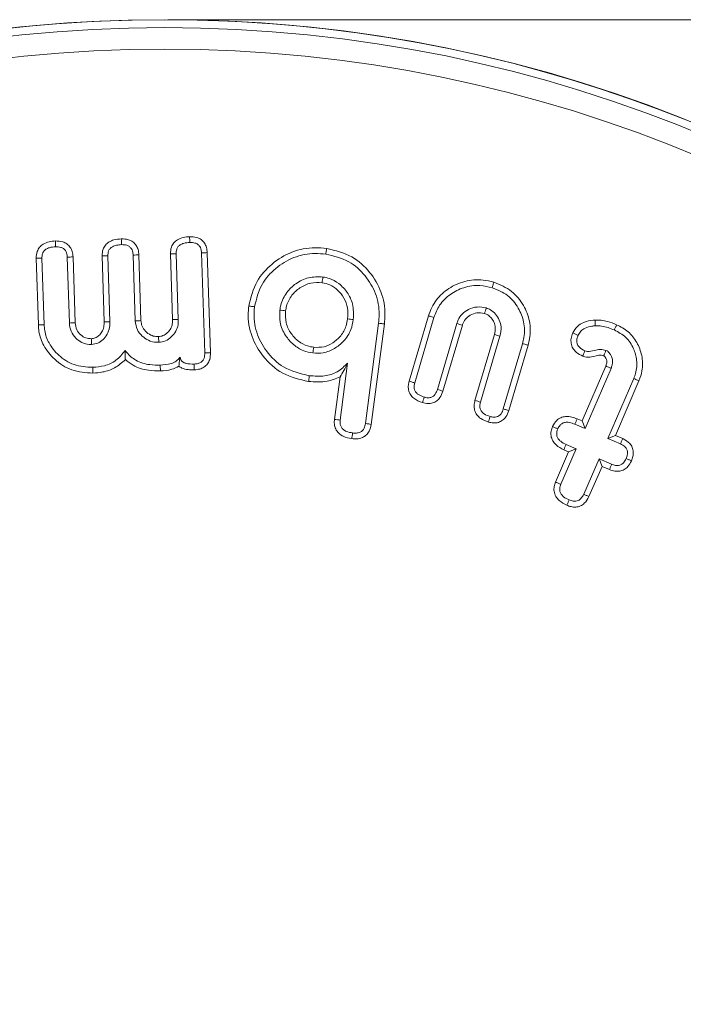
# Model space of a CAD drawing. Units: millimetres. Extents: x 9187 to 16612, y -7 to 5243.
# Drawn here: x 15516 to 15528, y 4607 to 4625 of the extents above; entities that cross this region are included whole.
import ezdxf

# ---------------------------------------------------------------- set-up
doc = ezdxf.new("R2010")
doc.units = ezdxf.units.MM
doc.header["$PDSIZE"] = -1
doc.layers.get('0').update_dxf_attribs({"lineweight": 15})
doc.dimstyles.new('SLDDIMSTYLE0', dxfattribs={"dimtxt": 65, "dimasz": 65, "dimexe": 0, "dimexo": 0.0625, "dimgap": 18.75, "dimtad": 1, "dimtoh": 1, "dimzin": 12, "dimdsep": 46, "dimtxsty": 'Standard', "dimcen": 0.09, "dimadec": 0, "dimazin": 0, "dimtfac": 1, "dimtofl": 0, "dimtmove": 0, "dimatfit": 3, "dimfxl": 0, "dimtolj": 1, "dimtzin": 12, "dimlwd": 15, "dimlwe": 0, "dimarcsym": 0})

# ---------------------------------------------------------------- blocks, each defined once
blk = doc.blocks.new('*D40')
at = {"color": 0, "lineweight": 0}
for p, q in [((15518.409, 4625.342), (16146.136, 4625.342)), ((15606.795, 3525.342), (16146.136, 3525.342))]:
    blk.add_line(p, q, dxfattribs=at)
at = {"color": 0, "lineweight": 15}
blk.add_line((16146.136, 3590.342), (16146.136, 4560.342), dxfattribs=at)
at = {"color": 0}
for points in [[(16135.302, 4560.342), (16156.969, 4560.342), (16146.136, 4625.342)], [(16135.302, 3590.342), (16156.969, 3590.342), (16146.136, 3525.342)]]:
    blk.add_solid(points, dxfattribs=at)
at = {"layer": 'Defpoints', "color": 0}
for p in [(15518.346, 4625.342), (16146.136, 4625.342), (15606.733, 3525.342)]:
    blk.add_point(p, dxfattribs=at)
at = {"color": 0, "insert": (16094.886, 4074.117), "char_height": 65, "attachment_point": 5, "rotation": 90}
blk.add_mtext('\\A1;1100', dxfattribs=at)

msp = doc.modelspace()

# ---------------------------------------------------------------- linework, layer by layer
at = {"color": 7, "linetype": 'Continuous', "lineweight": 15}
for p, q in [((15516.001, 4619.672), (15515.961, 4620.912)), ((15516.108, 4619.677), (15516.068, 4620.914)), ((15516.539, 4620.931), (15516.578, 4619.708)), ((15516.646, 4620.937), (15516.685, 4619.715)), ((15517.224, 4619.732), (15517.185, 4620.954)), ((15517.331, 4619.733), (15517.292, 4620.955)), ((15517.762, 4620.97), (15517.801, 4619.747)), ((15517.869, 4620.976), (15517.908, 4619.753)), ((15518.494, 4619.772), (15518.455, 4620.994)), ((15518.601, 4619.773), (15518.562, 4620.996)), ((15519.033, 4621.01), (15519.092, 4619.153)), ((15519.14, 4621.016), (15519.2, 4619.155)), ((15522.89, 4618.628), (15523.248, 4619.842)), ((15522.994, 4618.599), (15523.35, 4619.811)), ((15522.323, 4619.704), (15522.081, 4617.842)), ((15522.43, 4619.691), (15522.187, 4617.826)), ((15523.778, 4619.7), (15523.417, 4618.475)), ((15523.88, 4619.667), (15523.519, 4618.443)), ((15524.114, 4618.269), (15524.474, 4619.493)), ((15524.217, 4618.24), (15524.578, 4619.465)), ((15524.997, 4619.325), (15524.641, 4618.114)), ((15525.101, 4619.296), (15524.743, 4618.081)), ((15521.61, 4617.905), (15521.748, 4618.966)), ((15526.103, 4617.889), (15526.544, 4618.908)), ((15526.159, 4617.748), (15526.643, 4618.867)), ((15521.503, 4617.917), (15521.607, 4618.711)), ((15527.064, 4618.678), (15526.582, 4617.565)), ((15527.162, 4618.637), (15526.723, 4617.621)), ((15526.013, 4617.928), (15526.103, 4617.889)), ((15525.971, 4617.829), (15526.159, 4617.748)), ((15526.103, 4617.889), (15526.159, 4617.748)), ((15526.723, 4617.621), (15526.582, 4617.565)), ((15526.582, 4617.565), (15526.817, 4617.463)), ((15526.723, 4617.621), (15526.861, 4617.561)), ((15525.71, 4616.713), (15525.995, 4617.371)), ((15525.995, 4617.371), (15525.808, 4617.453)), ((15525.854, 4617.316), (15525.995, 4617.371)), ((15525.611, 4616.754), (15525.854, 4617.316)), ((15525.854, 4617.316), (15525.764, 4617.355)), ((15526.419, 4617.188), (15526.134, 4616.53)), ((15526.475, 4617.047), (15526.419, 4617.188)), ((15526.653, 4617.087), (15526.419, 4617.188)), ((15526.475, 4617.047), (15526.231, 4616.486)), ((15526.613, 4616.988), (15526.475, 4617.047))]:
    msp.add_line(p, q, dxfattribs=at)
for radius in [26.1, 25.953, 25.553]:
    msp.add_circle((15518.346, 4599.242), radius, dxfattribs=at)
msp.add_arc((15518.346, 4599.242), 26.1, 287.2736, 252.7264, dxfattribs=at)
for points, knots in [([(15515.961, 4620.912), (15515.964, 4620.955), (15515.968, 4621.028), (15516.021, 4621.119), (15516.097, 4621.183), (15516.201, 4621.223), (15516.279, 4621.229), (15516.319, 4621.232)], [0, 0, 0, 0, 0.233344, 0.399536, 0.565751, 0.779766, 1, 1, 1, 1]), ([(15516.319, 4621.232), (15516.365, 4621.23), (15516.44, 4621.227), (15516.535, 4621.181), (15516.596, 4621.117), (15516.637, 4621.033), (15516.643, 4620.971), (15516.646, 4620.937)], [0, 0, 0, 0, 0.274356, 0.449324, 0.624752, 0.797975, 1, 1, 1, 1]), ([(15516.319, 4621.232), (15516.319, 4621.214), (15516.32, 4621.178), (15516.321, 4621.142), (15516.322, 4621.124)], [0, 0, 0, 0, 0.499991, 1, 1, 1, 1]), ([(15517.185, 4620.954), (15517.187, 4620.997), (15517.192, 4621.07), (15517.245, 4621.16), (15517.316, 4621.219), (15517.417, 4621.261), (15517.496, 4621.268), (15517.542, 4621.271)], [0, 0, 0, 0, 0.237566, 0.400779, 0.563953, 0.742653, 1, 1, 1, 1]), ([(15517.542, 4621.271), (15517.587, 4621.27), (15517.662, 4621.267), (15517.758, 4621.22), (15517.821, 4621.155), (15517.86, 4621.07), (15517.866, 4621.009), (15517.869, 4620.976)], [0, 0, 0, 0, 0.267649, 0.448085, 0.62919, 0.802818, 1, 1, 1, 1]), ([(15517.542, 4621.271), (15517.543, 4621.255), (15517.544, 4621.22), (15517.545, 4621.184), (15517.546, 4621.164)], [0, 0, 0, 0, 0.44446, 1, 1, 1, 1]), ([(15518.455, 4620.994), (15518.458, 4621.037), (15518.462, 4621.109), (15518.515, 4621.2), (15518.591, 4621.264), (15518.694, 4621.303), (15518.772, 4621.309), (15518.811, 4621.312)], [0, 0, 0, 0, 0.233557, 0.399854, 0.566259, 0.781396, 1, 1, 1, 1]), ([(15518.562, 4620.996), (15518.563, 4621.022), (15518.565, 4621.066), (15518.593, 4621.123), (15518.638, 4621.164), (15518.714, 4621.197), (15518.776, 4621.202), (15518.815, 4621.205)], [0, 0, 0, 0, 0.207248, 0.352646, 0.498584, 0.690361, 1, 1, 1, 1]), ([(15518.811, 4621.312), (15518.856, 4621.31), (15518.932, 4621.308), (15519.029, 4621.261), (15519.092, 4621.195), (15519.131, 4621.11), (15519.137, 4621.048), (15519.14, 4621.016)], [0, 0, 0, 0, 0.267371, 0.449063, 0.63138, 0.803577, 1, 1, 1, 1]), ([(15518.811, 4621.312), (15518.812, 4621.294), (15518.813, 4621.258), (15518.814, 4621.222), (15518.815, 4621.205)], [0, 0, 0, 0, 0.499991, 1, 1, 1, 1]), ([(15518.815, 4621.205), (15518.847, 4621.204), (15518.899, 4621.203), (15518.963, 4621.173), (15519.001, 4621.135), (15519.027, 4621.079), (15519.031, 4621.036), (15519.033, 4621.01)], [0, 0, 0, 0, 0.291468, 0.45383, 0.6175, 0.763982, 1, 1, 1, 1]), ([(15516.068, 4620.914), (15516.069, 4620.94), (15516.07, 4620.985), (15516.099, 4621.042), (15516.144, 4621.084), (15516.22, 4621.117), (15516.283, 4621.122), (15516.322, 4621.124)], [0, 0, 0, 0, 0.206701, 0.351984, 0.497783, 0.688229, 1, 1, 1, 1]), ([(15516.322, 4621.124), (15516.354, 4621.124), (15516.404, 4621.122), (15516.468, 4621.095), (15516.505, 4621.057), (15516.533, 4621.001), (15516.536, 4620.958), (15516.539, 4620.931)], [0, 0, 0, 0, 0.288401, 0.448329, 0.609022, 0.761649, 1, 1, 1, 1]), ([(15517.292, 4620.955), (15517.293, 4620.987), (15517.296, 4621.037), (15517.333, 4621.094), (15517.383, 4621.132), (15517.456, 4621.158), (15517.514, 4621.162), (15517.546, 4621.164)], [0, 0, 0, 0, 0.249411, 0.39099, 0.532073, 0.748499, 1, 1, 1, 1]), ([(15517.546, 4621.164), (15517.58, 4621.163), (15517.632, 4621.162), (15517.695, 4621.131), (15517.732, 4621.091), (15517.757, 4621.036), (15517.76, 4620.995), (15517.762, 4620.97)], [0, 0, 0, 0, 0.302673, 0.463807, 0.6259, 0.778937, 1, 1, 1, 1]), ([(15519.912, 4620.024), (15519.951, 4620.183), (15520.024, 4620.481), (15520.332, 4620.82), (15520.704, 4621.049), (15521.069, 4621.12), (15521.286, 4621.1), (15521.357, 4621.093)], [0, 0, 0, 0, 0.242166, 0.455339, 0.671304, 0.89271, 1, 1, 1, 1]), ([(15521.357, 4621.093), (15521.356, 4621.083), (15521.353, 4621.061), (15521.348, 4621.026), (15521.345, 4621.001), (15521.343, 4620.987)], [0, 0, 0, 0, 0.300036, 0.600071, 1, 1, 1, 1]), ([(15521.357, 4621.093), (15521.52, 4621.054), (15521.827, 4620.981), (15522.171, 4620.666), (15522.392, 4620.292), (15522.454, 4619.948), (15522.435, 4619.748), (15522.43, 4619.691)], [0, 0, 0, 0, 0.253198, 0.477516, 0.692384, 0.912071, 1, 1, 1, 1]), ([(15515.961, 4620.912), (15515.979, 4620.913), (15516.015, 4620.913), (15516.05, 4620.914), (15516.068, 4620.914)], [0, 0, 0, 0, 0.4999542, 1, 1, 1, 1]), ([(15516.646, 4620.937), (15516.628, 4620.936), (15516.592, 4620.934), (15516.557, 4620.932), (15516.539, 4620.931)], [0, 0, 0, 0, 0.499991, 1, 1, 1, 1]), ([(15517.185, 4620.954), (15517.2, 4620.954), (15517.236, 4620.954), (15517.272, 4620.955), (15517.292, 4620.955)], [0, 0, 0, 0, 0.444481, 1, 1, 1, 1]), ([(15517.869, 4620.976), (15517.852, 4620.975), (15517.816, 4620.973), (15517.78, 4620.971), (15517.762, 4620.97)], [0, 0, 0, 0, 0.499991, 1, 1, 1, 1]), ([(15518.455, 4620.994), (15518.473, 4620.994), (15518.509, 4620.995), (15518.544, 4620.996), (15518.562, 4620.996)], [0, 0, 0, 0, 0.499954, 1, 1, 1, 1]), ([(15519.14, 4621.016), (15519.122, 4621.015), (15519.087, 4621.013), (15519.051, 4621.011), (15519.033, 4621.01)], [0, 0, 0, 0, 0.499991, 1, 1, 1, 1]), ([(15520.018, 4620.01), (15520.054, 4620.155), (15520.12, 4620.426), (15520.402, 4620.736), (15520.741, 4620.947), (15521.077, 4621.011), (15521.277, 4620.993), (15521.343, 4620.987)], [0, 0, 0, 0, 0.241192, 0.453087, 0.668984, 0.891569, 1, 1, 1, 1]), ([(15521.343, 4620.987), (15521.491, 4620.952), (15521.77, 4620.886), (15522.084, 4620.6), (15522.288, 4620.26), (15522.346, 4619.942), (15522.328, 4619.758), (15522.323, 4619.704)], [0, 0, 0, 0, 0.250345, 0.474474, 0.688943, 0.909177, 1, 1, 1, 1]), ([(15521.288, 4620.563), (15521.198, 4620.566), (15521.02, 4620.571), (15520.785, 4620.453), (15520.602, 4620.278), (15520.514, 4620.096), (15520.494, 4619.98), (15520.489, 4619.949)], [0, 0, 0, 0, 0.238934, 0.4725, 0.684413, 0.914007, 1, 1, 1, 1]), ([(15521.274, 4620.457), (15521.276, 4620.475), (15521.281, 4620.51), (15521.286, 4620.546), (15521.288, 4620.563)], [0, 0, 0, 0, 0.4999955, 1, 1, 1, 1]), ([(15521.853, 4619.771), (15521.857, 4619.87), (15521.863, 4620.048), (15521.75, 4620.28), (15521.599, 4620.442), (15521.435, 4620.536), (15521.329, 4620.556), (15521.288, 4620.563)], [0, 0, 0, 0, 0.2738036, 0.4868474, 0.6989754, 0.8852952, 1, 1, 1, 1]), ([(15523.248, 4619.842), (15523.29, 4619.946), (15523.373, 4620.147), (15523.625, 4620.364), (15523.925, 4620.502), (15524.222, 4620.526), (15524.398, 4620.483), (15524.464, 4620.467)], [0, 0, 0, 0, 0.21952, 0.426502, 0.640707, 0.866664, 1, 1, 1, 1]), ([(15521.274, 4620.457), (15521.202, 4620.46), (15521.056, 4620.465), (15520.859, 4620.371), (15520.699, 4620.226), (15520.618, 4620.068), (15520.6, 4619.965), (15520.595, 4619.935)], [0, 0, 0, 0, 0.223987, 0.456688, 0.668104, 0.903682, 1, 1, 1, 1]), ([(15521.747, 4619.784), (15521.751, 4619.853), (15521.759, 4619.986), (15521.688, 4620.176), (15521.57, 4620.322), (15521.428, 4620.425), (15521.322, 4620.447), (15521.274, 4620.457)], [0, 0, 0, 0, 0.224452, 0.4363, 0.648069, 0.837476, 1, 1, 1, 1]), ([(15523.35, 4619.811), (15523.381, 4619.889), (15523.446, 4620.057), (15523.649, 4620.249), (15523.908, 4620.383), (15524.185, 4620.422), (15524.358, 4620.382), (15524.433, 4620.364)], [0, 0, 0, 0, 0.18611, 0.397206, 0.604202, 0.829329, 1, 1, 1, 1]), ([(15524.464, 4620.467), (15524.461, 4620.457), (15524.455, 4620.436), (15524.444, 4620.402), (15524.437, 4620.378), (15524.433, 4620.364)], [0, 0, 0, 0, 0.300023, 0.600086, 1, 1, 1, 1]), ([(15524.433, 4620.364), (15524.534, 4620.323), (15524.73, 4620.244), (15524.926, 4620.001), (15525.035, 4619.729), (15525.041, 4619.494), (15525.007, 4619.363), (15524.997, 4619.325)], [0, 0, 0, 0, 0.2449896, 0.4780638, 0.6901235, 0.9107529, 1, 1, 1, 1]), ([(15524.464, 4620.467), (15524.58, 4620.419), (15524.803, 4620.327), (15525.024, 4620.05), (15525.144, 4619.742), (15525.148, 4619.48), (15525.111, 4619.336), (15525.101, 4619.296)], [0, 0, 0, 0, 0.251462, 0.483806, 0.696716, 0.91664, 1, 1, 1, 1]), ([(15521.022, 4618.623), (15520.856, 4618.661), (15520.53, 4618.736), (15520.173, 4619.065), (15519.945, 4619.458), (15519.887, 4619.794), (15519.908, 4619.984), (15519.912, 4620.024)], [0, 0, 0, 0, 0.254501, 0.499828, 0.71019, 0.937788, 1, 1, 1, 1]), ([(15519.912, 4620.024), (15519.922, 4620.023), (15519.944, 4620.02), (15519.979, 4620.016), (15520.004, 4620.012), (15520.018, 4620.01)], [0, 0, 0, 0, 0.300012, 0.600095, 1, 1, 1, 1]), ([(15521.036, 4618.73), (15520.87, 4618.769), (15520.559, 4618.843), (15520.232, 4619.168), (15520.034, 4619.531), (15519.998, 4619.827), (15520.015, 4619.985), (15520.018, 4620.01)], [0, 0, 0, 0, 0.27903, 0.519927, 0.737158, 0.957116, 1, 1, 1, 1]), ([(15520.489, 4619.949), (15520.485, 4619.874), (15520.477, 4619.708), (15520.578, 4619.482), (15520.734, 4619.301), (15520.914, 4619.188), (15521.045, 4619.163), (15521.103, 4619.152)], [0, 0, 0, 0, 0.200519, 0.440961, 0.6435, 0.840924, 1, 1, 1, 1]), ([(15520.595, 4619.935), (15520.577, 4619.937), (15520.542, 4619.942), (15520.506, 4619.946), (15520.489, 4619.949)], [0, 0, 0, 0, 0.499992, 1, 1, 1, 1]), ([(15520.595, 4619.935), (15520.592, 4619.859), (15520.587, 4619.709), (15520.69, 4619.513), (15520.827, 4619.364), (15520.978, 4619.283), (15521.078, 4619.265), (15521.117, 4619.258)], [0, 0, 0, 0, 0.2369341, 0.470316, 0.6787703, 0.8725847, 1, 1, 1, 1]), ([(15524.322, 4619.988), (15524.267, 4619.999), (15524.155, 4620.02), (15523.997, 4619.969), (15523.874, 4619.882), (15523.807, 4619.785), (15523.785, 4619.722), (15523.778, 4619.7)], [0, 0, 0, 0, 0.2448671, 0.4930733, 0.7082059, 0.8976695, 1, 1, 1, 1]), ([(15524.292, 4619.885), (15524.297, 4619.902), (15524.307, 4619.936), (15524.317, 4619.971), (15524.322, 4619.988)], [0, 0, 0, 0, 0.499993, 1, 1, 1, 1]), ([(15524.578, 4619.465), (15524.59, 4619.522), (15524.611, 4619.622), (15524.573, 4619.767), (15524.502, 4619.876), (15524.415, 4619.953), (15524.35, 4619.978), (15524.322, 4619.988)], [0, 0, 0, 0, 0.265729, 0.471858, 0.677289, 0.864145, 1, 1, 1, 1]), ([(15517.908, 4619.753), (15517.891, 4619.752), (15517.855, 4619.75), (15517.819, 4619.748), (15517.801, 4619.747)], [0, 0, 0, 0, 0.4999908, 1, 1, 1, 1]), ([(15517.801, 4619.747), (15517.81, 4619.691), (15517.825, 4619.585), (15517.925, 4619.463), (15518.046, 4619.377), (15518.159, 4619.35), (15518.224, 4619.35), (15518.238, 4619.35)], [0, 0, 0, 0, 0.256133, 0.48596, 0.698349, 0.935446, 1, 1, 1, 1]), ([(15517.908, 4619.753), (15517.912, 4619.719), (15517.921, 4619.646), (15517.989, 4619.551), (15518.08, 4619.482), (15518.169, 4619.457), (15518.218, 4619.457), (15518.233, 4619.457)], [0, 0, 0, 0, 0.210669, 0.444342, 0.699176, 0.90239, 1, 1, 1, 1]), ([(15518.233, 4619.457), (15518.262, 4619.46), (15518.324, 4619.468), (15518.402, 4619.527), (15518.465, 4619.601), (15518.493, 4619.688), (15518.494, 4619.745), (15518.494, 4619.772)], [0, 0, 0, 0, 0.188965, 0.4077527, 0.6241376, 0.8261082, 1, 1, 1, 1]), ([(15518.238, 4619.35), (15518.281, 4619.355), (15518.368, 4619.367), (15518.477, 4619.448), (15518.562, 4619.55), (15518.6, 4619.667), (15518.601, 4619.741), (15518.601, 4619.773)], [0, 0, 0, 0, 0.208593, 0.419095, 0.639454, 0.846369, 1, 1, 1, 1]), ([(15518.494, 4619.772), (15518.509, 4619.772), (15518.545, 4619.772), (15518.58, 4619.773), (15518.601, 4619.773)], [0, 0, 0, 0, 0.411536, 1, 1, 1, 1]), ([(15521.103, 4619.152), (15521.168, 4619.149), (15521.308, 4619.142), (15521.507, 4619.228), (15521.692, 4619.371), (15521.814, 4619.564), (15521.842, 4619.709), (15521.853, 4619.771)], [0, 0, 0, 0, 0.178389, 0.386297, 0.587948, 0.826469, 1, 1, 1, 1]), ([(15521.117, 4619.258), (15521.183, 4619.256), (15521.307, 4619.253), (15521.481, 4619.34), (15521.631, 4619.466), (15521.719, 4619.629), (15521.739, 4619.741), (15521.747, 4619.784)], [0, 0, 0, 0, 0.212521, 0.406382, 0.623672, 0.854335, 1, 1, 1, 1]), ([(15521.747, 4619.784), (15521.765, 4619.782), (15521.8, 4619.777), (15521.836, 4619.773), (15521.853, 4619.771)], [0, 0, 0, 0, 0.499992, 1, 1, 1, 1]), ([(15523.248, 4619.842), (15523.258, 4619.839), (15523.279, 4619.833), (15523.313, 4619.822), (15523.337, 4619.815), (15523.35, 4619.811)], [0, 0, 0, 0, 0.300035, 0.600088, 1, 1, 1, 1]), ([(15524.292, 4619.885), (15524.244, 4619.894), (15524.151, 4619.911), (15524.026, 4619.86), (15523.93, 4619.785), (15523.895, 4619.711), (15523.881, 4619.672), (15523.88, 4619.667)], [0, 0, 0, 0, 0.279051, 0.535184, 0.758733, 0.974217, 1, 1, 1, 1]), ([(15524.474, 4619.493), (15524.484, 4619.537), (15524.501, 4619.613), (15524.474, 4619.723), (15524.422, 4619.801), (15524.36, 4619.859), (15524.313, 4619.877), (15524.292, 4619.885)], [0, 0, 0, 0, 0.2778032, 0.4811451, 0.6836853, 0.8608276, 1, 1, 1, 1]), ([(15525.932, 4619.524), (15525.957, 4619.567), (15526.006, 4619.651), (15526.145, 4619.734), (15526.262, 4619.757), (15526.334, 4619.763), (15526.346, 4619.764)], [0, 0, 0, 0, 0.291506, 0.572559, 0.930323, 1, 1, 1, 1]), ([(15526.346, 4619.764), (15526.384, 4619.764), (15526.462, 4619.764), (15526.598, 4619.735), (15526.691, 4619.699), (15526.747, 4619.678)], [0, 0, 0, 0, 0.281392, 0.563362, 1, 1, 1, 1]), ([(15526.346, 4619.764), (15526.346, 4619.751), (15526.347, 4619.727), (15526.349, 4619.691), (15526.35, 4619.668), (15526.35, 4619.657)], [0, 0, 0, 0, 0.350289, 0.675128, 1, 1, 1, 1]), ([(15516.001, 4619.672), (15516.012, 4619.673), (15516.033, 4619.674), (15516.069, 4619.676), (15516.094, 4619.677), (15516.108, 4619.677)], [0, 0, 0, 0, 0.30002, 0.600116, 1, 1, 1, 1]), ([(15517.016, 4618.778), (15516.881, 4618.787), (15516.621, 4618.804), (15516.304, 4619.012), (15516.096, 4619.267), (15516.013, 4619.5), (15516.004, 4619.633), (15516.001, 4619.672)], [0, 0, 0, 0, 0.2674702, 0.5155971, 0.7336266, 0.9204864, 1, 1, 1, 1]), ([(15517.012, 4618.886), (15516.894, 4618.893), (15516.662, 4618.907), (15516.38, 4619.091), (15516.194, 4619.316), (15516.119, 4619.523), (15516.111, 4619.641), (15516.108, 4619.677)], [0, 0, 0, 0, 0.2648727, 0.5153971, 0.7336825, 0.9173158, 1, 1, 1, 1]), ([(15516.685, 4619.715), (15516.667, 4619.714), (15516.631, 4619.711), (15516.596, 4619.709), (15516.578, 4619.708)], [0, 0, 0, 0, 0.4999919, 1, 1, 1, 1]), ([(15516.578, 4619.708), (15516.584, 4619.656), (15516.598, 4619.552), (15516.689, 4619.427), (15516.806, 4619.339), (15516.913, 4619.31), (15516.975, 4619.309), (15516.991, 4619.309)], [0, 0, 0, 0, 0.243456, 0.489856, 0.708732, 0.923548, 1, 1, 1, 1]), ([(15516.685, 4619.715), (15516.691, 4619.67), (15516.702, 4619.583), (15516.784, 4619.486), (15516.88, 4619.423), (15516.952, 4619.419), (15516.987, 4619.416)], [0, 0, 0, 0, 0.284838, 0.547462, 0.781582, 1, 1, 1, 1]), ([(15516.987, 4619.416), (15517.011, 4619.42), (15517.063, 4619.427), (15517.129, 4619.476), (15517.189, 4619.544), (15517.222, 4619.635), (15517.223, 4619.701), (15517.224, 4619.732)], [0, 0, 0, 0, 0.168662, 0.353355, 0.549226, 0.786246, 1, 1, 1, 1]), ([(15516.991, 4619.309), (15517.03, 4619.315), (15517.109, 4619.327), (15517.208, 4619.4), (15517.288, 4619.498), (15517.328, 4619.617), (15517.33, 4619.697), (15517.331, 4619.733)], [0, 0, 0, 0, 0.195502, 0.392135, 0.597633, 0.824526, 1, 1, 1, 1]), ([(15517.224, 4619.732), (15517.236, 4619.732), (15517.26, 4619.732), (15517.296, 4619.732), (15517.319, 4619.732), (15517.331, 4619.733)], [0, 0, 0, 0, 0.353283, 0.676679, 1, 1, 1, 1]), ([(15522.43, 4619.691), (15522.419, 4619.692), (15522.398, 4619.695), (15522.362, 4619.699), (15522.337, 4619.702), (15522.323, 4619.704)], [0, 0, 0, 0, 0.300179, 0.600376, 1, 1, 1, 1]), ([(15523.88, 4619.667), (15523.863, 4619.673), (15523.829, 4619.684), (15523.795, 4619.695), (15523.778, 4619.7)], [0, 0, 0, 0, 0.499991, 1, 1, 1, 1]), ([(15526.03, 4619.48), (15526.045, 4619.508), (15526.077, 4619.564), (15526.169, 4619.624), (15526.264, 4619.649), (15526.329, 4619.655), (15526.35, 4619.657)], [0, 0, 0, 0, 0.2456018, 0.4935513, 0.8299177, 1, 1, 1, 1]), ([(15526.35, 4619.657), (15526.389, 4619.656), (15526.47, 4619.655), (15526.588, 4619.625), (15526.665, 4619.595), (15526.704, 4619.579)], [0, 0, 0, 0, 0.319586, 0.656797, 1, 1, 1, 1]), ([(15526.747, 4619.678), (15526.74, 4619.661), (15526.725, 4619.629), (15526.711, 4619.596), (15526.704, 4619.579)], [0, 0, 0, 0, 0.4999976, 1, 1, 1, 1]), ([(15526.704, 4619.579), (15526.779, 4619.539), (15526.929, 4619.457), (15527.066, 4619.245), (15527.133, 4619.012), (15527.118, 4618.816), (15527.076, 4618.709), (15527.064, 4618.678)], [0, 0, 0, 0, 0.233699, 0.470667, 0.679287, 0.906397, 1, 1, 1, 1]), ([(15526.747, 4619.678), (15526.821, 4619.638), (15526.972, 4619.558), (15527.132, 4619.352), (15527.229, 4619.1), (15527.238, 4618.847), (15527.184, 4618.696), (15527.162, 4618.637)], [0, 0, 0, 0, 0.201696, 0.408529, 0.614588, 0.846849, 1, 1, 1, 1]), ([(15516.987, 4619.416), (15516.987, 4619.404), (15516.988, 4619.38), (15516.99, 4619.344), (15516.991, 4619.321), (15516.991, 4619.309)], [0, 0, 0, 0, 0.353222, 0.676611, 1, 1, 1, 1]), ([(15518.233, 4619.457), (15518.234, 4619.442), (15518.236, 4619.406), (15518.237, 4619.371), (15518.238, 4619.35)], [0, 0, 0, 0, 0.411503, 1, 1, 1, 1]), ([(15524.474, 4619.493), (15524.491, 4619.489), (15524.526, 4619.479), (15524.56, 4619.47), (15524.578, 4619.465)], [0, 0, 0, 0, 0.499994, 1, 1, 1, 1]), ([(15526.119, 4619.092), (15526.075, 4619.114), (15526.002, 4619.15), (15525.928, 4619.239), (15525.897, 4619.329), (15525.896, 4619.428), (15525.919, 4619.49), (15525.932, 4619.524)], [0, 0, 0, 0, 0.273029, 0.452206, 0.63285, 0.797166, 1, 1, 1, 1]), ([(15525.932, 4619.524), (15525.948, 4619.517), (15525.981, 4619.502), (15526.014, 4619.487), (15526.03, 4619.48)], [0, 0, 0, 0, 0.499991, 1, 1, 1, 1]), ([(15526.157, 4619.192), (15526.12, 4619.211), (15526.065, 4619.239), (15526.017, 4619.305), (15526.003, 4619.361), (15526.007, 4619.421), (15526.022, 4619.459), (15526.03, 4619.48)], [0, 0, 0, 0, 0.343551, 0.502957, 0.663504, 0.81454, 1, 1, 1, 1]), ([(15517.612, 4619.201), (15517.561, 4619.134), (15517.461, 4619.003), (15517.236, 4618.905), (15517.085, 4618.892), (15517.012, 4618.886)], [0, 0, 0, 0, 0.356053, 0.690151, 1, 1, 1, 1]), ([(15517.618, 4619.03), (15517.617, 4619.057), (15517.615, 4619.11), (15517.613, 4619.171), (15517.612, 4619.201)], [0, 0, 0, 0, 0.49966, 1, 1, 1, 1]), ([(15518.266, 4618.926), (15518.201, 4618.926), (15518.046, 4618.928), (15517.82, 4618.996), (15517.678, 4619.115), (15517.622, 4619.188), (15517.612, 4619.201)], [0, 0, 0, 0, 0.263108, 0.628414, 0.933438, 1, 1, 1, 1]), ([(15521.117, 4619.258), (15521.115, 4619.24), (15521.11, 4619.205), (15521.106, 4619.169), (15521.103, 4619.152)], [0, 0, 0, 0, 0.4999913, 1, 1, 1, 1]), ([(15525.101, 4619.296), (15525.09, 4619.299), (15525.07, 4619.305), (15525.035, 4619.315), (15525.011, 4619.321), (15524.997, 4619.325)], [0, 0, 0, 0, 0.300083, 0.600188, 1, 1, 1, 1]), ([(15526.547, 4619.2), (15526.514, 4619.209), (15526.441, 4619.228), (15526.328, 4619.198), (15526.23, 4619.173), (15526.174, 4619.188), (15526.157, 4619.192)], [0, 0, 0, 0, 0.257066, 0.564765, 0.871116, 1, 1, 1, 1]), ([(15526.506, 4619.101), (15526.506, 4619.102), (15526.509, 4619.109), (15526.516, 4619.125), (15526.529, 4619.156), (15526.54, 4619.183), (15526.547, 4619.2)], [0, 0, 0, 0, 0.037655, 0.188375, 0.489843, 1, 1, 1, 1]), ([(15526.643, 4618.867), (15526.645, 4618.872), (15526.654, 4618.896), (15526.671, 4618.949), (15526.673, 4619.029), (15526.645, 4619.107), (15526.612, 4619.154), (15526.579, 4619.184), (15526.561, 4619.193), (15526.547, 4619.2)], [0, 0, 0, 0, 0.040815, 0.204586, 0.436601, 0.654389, 0.842605, 0.88115, 1, 1, 1, 1]), ([(15517.618, 4619.03), (15517.555, 4618.974), (15517.433, 4618.865), (15517.215, 4618.794), (15517.077, 4618.783), (15517.016, 4618.778)], [0, 0, 0, 0, 0.377845, 0.727457, 1, 1, 1, 1]), ([(15518.269, 4618.819), (15518.195, 4618.82), (15518.021, 4618.822), (15517.789, 4618.892), (15517.665, 4618.993), (15517.618, 4619.03)], [0, 0, 0, 0, 0.317923, 0.746681, 1, 1, 1, 1]), ([(15518.638, 4619.077), (15518.615, 4619.05), (15518.568, 4618.996), (15518.437, 4618.94), (15518.334, 4618.932), (15518.266, 4618.926)], [0, 0, 0, 0, 0.255025, 0.509756, 1, 1, 1, 1]), ([(15518.613, 4618.907), (15518.614, 4618.923), (15518.616, 4618.954), (15518.621, 4619.003), (15518.632, 4619.052), (15518.638, 4619.077)], [0, 0, 0, 0, 0.344031, 0.6693, 1, 1, 1, 1]), ([(15518.895, 4618.947), (15518.844, 4618.947), (15518.77, 4618.947), (15518.689, 4618.98), (15518.656, 4619.013), (15518.641, 4619.045), (15518.639, 4619.067), (15518.638, 4619.077)], [0, 0, 0, 0, 0.470536, 0.680909, 0.792531, 0.90427, 1, 1, 1, 1]), ([(15519.092, 4619.153), (15519.092, 4619.12), (15519.09, 4619.069), (15519.057, 4619.009), (15519.012, 4618.971), (15518.955, 4618.95), (15518.914, 4618.948), (15518.895, 4618.947)], [0, 0, 0, 0, 0.297171, 0.458381, 0.62056, 0.824991, 1, 1, 1, 1]), ([(15519.2, 4619.155), (15519.198, 4619.113), (15519.196, 4619.041), (15519.148, 4618.948), (15519.082, 4618.886), (15518.996, 4618.848), (15518.933, 4618.842), (15518.899, 4618.839)], [0, 0, 0, 0, 0.250994, 0.435188, 0.619867, 0.792354, 1, 1, 1, 1]), ([(15519.2, 4619.155), (15519.182, 4619.155), (15519.146, 4619.154), (15519.11, 4619.153), (15519.092, 4619.153)], [0, 0, 0, 0, 0.499954, 1, 1, 1, 1]), ([(15526.119, 4619.092), (15526.123, 4619.104), (15526.132, 4619.127), (15526.145, 4619.16), (15526.153, 4619.181), (15526.157, 4619.192)], [0, 0, 0, 0, 0.37002, 0.685024, 1, 1, 1, 1]), ([(15526.506, 4619.101), (15526.489, 4619.105), (15526.414, 4619.125), (15526.3, 4619.071), (15526.183, 4619.071), (15526.131, 4619.088), (15526.119, 4619.092)], [0, 0, 0, 0, 0.1271798, 0.5850008, 0.8994898, 1, 1, 1, 1]), ([(15526.544, 4618.908), (15526.546, 4618.912), (15526.555, 4618.937), (15526.567, 4618.978), (15526.559, 4619.032), (15526.541, 4619.069), (15526.525, 4619.088), (15526.518, 4619.094), (15526.516, 4619.095), (15526.513, 4619.097), (15526.509, 4619.099), (15526.506, 4619.101), (15526.506, 4619.101)], [0, 0, 0, 0, 0.072383, 0.364523, 0.587934, 0.809715, 0.925759, 0.935003, 0.944209, 0.953269, 0.989912, 1, 1, 1, 1]), ([(15517.016, 4618.778), (15517.016, 4618.789), (15517.015, 4618.811), (15517.014, 4618.846), (15517.013, 4618.871), (15517.012, 4618.886)], [0, 0, 0, 0, 0.300026, 0.600052, 1, 1, 1, 1]), ([(15518.269, 4618.819), (15518.269, 4618.831), (15518.268, 4618.855), (15518.267, 4618.891), (15518.266, 4618.914), (15518.266, 4618.926)], [0, 0, 0, 0, 0.349476, 0.674737, 1, 1, 1, 1]), ([(15518.613, 4618.907), (15518.569, 4618.885), (15518.461, 4618.831), (15518.34, 4618.823), (15518.269, 4618.819)], [0, 0, 0, 0, 0.409334, 1, 1, 1, 1]), ([(15518.899, 4618.839), (15518.86, 4618.839), (15518.783, 4618.839), (15518.682, 4618.861), (15518.631, 4618.895), (15518.613, 4618.907)], [0, 0, 0, 0, 0.388679, 0.779861, 1, 1, 1, 1]), ([(15518.899, 4618.839), (15518.898, 4618.852), (15518.897, 4618.877), (15518.896, 4618.912), (15518.895, 4618.935), (15518.895, 4618.947)], [0, 0, 0, 0, 0.363123, 0.681571, 1, 1, 1, 1]), ([(15521.748, 4618.966), (15521.688, 4618.907), (15521.568, 4618.788), (15521.309, 4618.71), (15521.131, 4618.723), (15521.036, 4618.73)], [0, 0, 0, 0, 0.321039, 0.637098, 1, 1, 1, 1]), ([(15521.607, 4618.711), (15521.631, 4618.746), (15521.678, 4618.818), (15521.725, 4618.917), (15521.748, 4618.966)], [0, 0, 0, 0, 0.496415, 1, 1, 1, 1]), ([(15526.544, 4618.908), (15526.545, 4618.907), (15526.551, 4618.904), (15526.568, 4618.898), (15526.599, 4618.885), (15526.626, 4618.874), (15526.643, 4618.867)], [0, 0, 0, 0, 0.037655, 0.188444, 0.489939, 1, 1, 1, 1]), ([(15521.022, 4618.623), (15521.024, 4618.634), (15521.027, 4618.655), (15521.031, 4618.691), (15521.035, 4618.715), (15521.036, 4618.73)], [0, 0, 0, 0, 0.30002, 0.600047, 1, 1, 1, 1]), ([(15521.607, 4618.711), (15521.529, 4618.677), (15521.343, 4618.598), (15521.14, 4618.614), (15521.022, 4618.623)], [0, 0, 0, 0, 0.420912, 1, 1, 1, 1]), ([(15527.162, 4618.637), (15527.153, 4618.641), (15527.133, 4618.649), (15527.1, 4618.663), (15527.077, 4618.672), (15527.064, 4618.678)], [0, 0, 0, 0, 0.3, 0.600094, 1, 1, 1, 1]), ([(15523.14, 4618.23), (15523.081, 4618.252), (15522.994, 4618.285), (15522.909, 4618.379), (15522.876, 4618.467), (15522.872, 4618.553), (15522.885, 4618.605), (15522.89, 4618.628)], [0, 0, 0, 0, 0.347083, 0.522169, 0.697963, 0.870268, 1, 1, 1, 1]), ([(15522.89, 4618.628), (15522.905, 4618.623), (15522.94, 4618.614), (15522.974, 4618.604), (15522.994, 4618.599)], [0, 0, 0, 0, 0.4383831, 1, 1, 1, 1]), ([(15523.17, 4618.333), (15523.133, 4618.346), (15523.075, 4618.366), (15523.016, 4618.418), (15522.989, 4618.467), (15522.979, 4618.521), (15522.985, 4618.566), (15522.992, 4618.592), (15522.994, 4618.599)], [0, 0, 0, 0, 0.325904, 0.493958, 0.635512, 0.775828, 0.941477, 1, 1, 1, 1]), ([(15523.417, 4618.475), (15523.406, 4618.445), (15523.389, 4618.399), (15523.344, 4618.348), (15523.294, 4618.323), (15523.233, 4618.317), (15523.191, 4618.327), (15523.17, 4618.333)], [0, 0, 0, 0, 0.292319, 0.450353, 0.609509, 0.801049, 1, 1, 1, 1]), ([(15523.519, 4618.443), (15523.502, 4618.449), (15523.468, 4618.459), (15523.434, 4618.47), (15523.417, 4618.475)], [0, 0, 0, 0, 0.499989, 1, 1, 1, 1]), ([(15523.519, 4618.443), (15523.504, 4618.402), (15523.478, 4618.333), (15523.406, 4618.258), (15523.328, 4618.22), (15523.235, 4618.208), (15523.174, 4618.222), (15523.14, 4618.23)], [0, 0, 0, 0, 0.266534, 0.442349, 0.6188, 0.787722, 1, 1, 1, 1]), ([(15523.14, 4618.23), (15523.144, 4618.245), (15523.154, 4618.279), (15523.164, 4618.313), (15523.17, 4618.333)], [0, 0, 0, 0, 0.438341, 1, 1, 1, 1]), ([(15524.364, 4617.869), (15524.314, 4617.888), (15524.233, 4617.917), (15524.146, 4617.999), (15524.104, 4618.086), (15524.093, 4618.18), (15524.107, 4618.239), (15524.114, 4618.269)], [0, 0, 0, 0, 0.295589, 0.477613, 0.661207, 0.830453, 1, 1, 1, 1]), ([(15524.114, 4618.269), (15524.131, 4618.264), (15524.166, 4618.254), (15524.2, 4618.245), (15524.217, 4618.24)], [0, 0, 0, 0, 0.500027, 1, 1, 1, 1]), ([(15524.394, 4617.972), (15524.356, 4617.986), (15524.299, 4618.006), (15524.237, 4618.06), (15524.21, 4618.114), (15524.202, 4618.177), (15524.212, 4618.217), (15524.217, 4618.24)], [0, 0, 0, 0, 0.324856, 0.492749, 0.662784, 0.808085, 1, 1, 1, 1]), ([(15524.641, 4618.114), (15524.63, 4618.082), (15524.613, 4618.035), (15524.565, 4617.986), (15524.517, 4617.962), (15524.457, 4617.957), (15524.417, 4617.967), (15524.394, 4617.972)], [0, 0, 0, 0, 0.300359, 0.459508, 0.618319, 0.781543, 1, 1, 1, 1]), ([(15524.743, 4618.081), (15524.728, 4618.086), (15524.694, 4618.097), (15524.66, 4618.108), (15524.641, 4618.114)], [0, 0, 0, 0, 0.439921, 1, 1, 1, 1]), ([(15521.826, 4617.561), (15521.771, 4617.571), (15521.683, 4617.587), (15521.58, 4617.658), (15521.522, 4617.738), (15521.497, 4617.829), (15521.501, 4617.888), (15521.503, 4617.917)], [0, 0, 0, 0, 0.304138, 0.488858, 0.674662, 0.84197, 1, 1, 1, 1]), ([(15521.503, 4617.917), (15521.521, 4617.915), (15521.557, 4617.911), (15521.592, 4617.907), (15521.61, 4617.905)], [0, 0, 0, 0, 0.4999903, 1, 1, 1, 1]), ([(15524.743, 4618.081), (15524.728, 4618.041), (15524.703, 4617.974), (15524.631, 4617.899), (15524.55, 4617.858), (15524.456, 4617.847), (15524.395, 4617.862), (15524.364, 4617.869)], [0, 0, 0, 0, 0.257269, 0.438254, 0.619177, 0.801097, 1, 1, 1, 1]), ([(15524.364, 4617.869), (15524.368, 4617.885), (15524.378, 4617.919), (15524.388, 4617.953), (15524.394, 4617.972)], [0, 0, 0, 0, 0.439878, 1, 1, 1, 1]), ([(15525.554, 4617.785), (15525.577, 4617.826), (15525.614, 4617.895), (15525.707, 4617.954), (15525.806, 4617.978), (15525.912, 4617.968), (15525.981, 4617.941), (15526.013, 4617.928)], [0, 0, 0, 0, 0.254342, 0.422452, 0.590639, 0.811069, 1, 1, 1, 1]), ([(15526.013, 4617.928), (15526.006, 4617.912), (15525.992, 4617.879), (15525.978, 4617.846), (15525.971, 4617.829)], [0, 0, 0, 0, 0.499985, 1, 1, 1, 1]), ([(15521.84, 4617.667), (15521.801, 4617.674), (15521.74, 4617.684), (15521.669, 4617.725), (15521.629, 4617.77), (15521.607, 4617.829), (15521.607, 4617.875), (15521.61, 4617.902), (15521.61, 4617.905)], [0, 0, 0, 0, 0.31329, 0.488826, 0.63699, 0.785402, 0.976469, 1, 1, 1, 1]), ([(15522.187, 4617.826), (15522.177, 4617.784), (15522.162, 4617.712), (15522.1, 4617.627), (15522.018, 4617.575), (15521.922, 4617.552), (15521.855, 4617.558), (15521.826, 4617.561)], [0, 0, 0, 0, 0.255119, 0.430192, 0.606203, 0.823419, 1, 1, 1, 1]), ([(15522.081, 4617.842), (15522.074, 4617.811), (15522.065, 4617.764), (15522.026, 4617.708), (15521.976, 4617.676), (15521.911, 4617.661), (15521.864, 4617.665), (15521.84, 4617.667)], [0, 0, 0, 0, 0.272562, 0.426212, 0.581101, 0.789672, 1, 1, 1, 1]), ([(15522.187, 4617.826), (15522.171, 4617.829), (15522.136, 4617.834), (15522.1, 4617.839), (15522.081, 4617.842)], [0, 0, 0, 0, 0.443771, 1, 1, 1, 1]), ([(15525.764, 4617.355), (15525.713, 4617.381), (15525.633, 4617.422), (15525.554, 4617.519), (15525.523, 4617.611), (15525.524, 4617.704), (15525.544, 4617.758), (15525.554, 4617.785)], [0, 0, 0, 0, 0.312311, 0.49429, 0.677582, 0.840187, 1, 1, 1, 1]), ([(15525.554, 4617.785), (15525.571, 4617.778), (15525.603, 4617.764), (15525.636, 4617.75), (15525.653, 4617.743)], [0, 0, 0, 0, 0.499961, 1, 1, 1, 1]), ([(15525.808, 4617.453), (15525.772, 4617.47), (15525.717, 4617.497), (15525.661, 4617.555), (15525.634, 4617.608), (15525.63, 4617.664), (15525.639, 4617.709), (15525.649, 4617.734), (15525.653, 4617.743)], [0, 0, 0, 0, 0.3134839, 0.4904993, 0.6345219, 0.7789121, 0.9280907, 1, 1, 1, 1]), ([(15525.653, 4617.743), (15525.665, 4617.767), (15525.686, 4617.808), (15525.739, 4617.849), (15525.798, 4617.868), (15525.879, 4617.865), (15525.937, 4617.843), (15525.971, 4617.829)], [0, 0, 0, 0, 0.21655, 0.365022, 0.513868, 0.707367, 1, 1, 1, 1]), ([(15521.826, 4617.561), (15521.828, 4617.577), (15521.833, 4617.612), (15521.837, 4617.647), (15521.84, 4617.667)], [0, 0, 0, 0, 0.443785, 1, 1, 1, 1]), ([(15526.861, 4617.561), (15526.853, 4617.545), (15526.839, 4617.512), (15526.824, 4617.48), (15526.817, 4617.463)], [0, 0, 0, 0, 0.500015, 1, 1, 1, 1]), ([(15526.861, 4617.561), (15526.908, 4617.535), (15526.98, 4617.496), (15527.04, 4617.401), (15527.059, 4617.315), (15527.052, 4617.229), (15527.032, 4617.175), (15527.022, 4617.149)], [0, 0, 0, 0, 0.314506, 0.485764, 0.65711, 0.833983, 1, 1, 1, 1]), ([(15525.764, 4617.355), (15525.771, 4617.372), (15525.786, 4617.404), (15525.8, 4617.437), (15525.808, 4617.453)], [0, 0, 0, 0, 0.499983, 1, 1, 1, 1]), ([(15526.817, 4617.463), (15526.845, 4617.449), (15526.889, 4617.426), (15526.933, 4617.373), (15526.95, 4617.319), (15526.948, 4617.256), (15526.932, 4617.214), (15526.923, 4617.192)], [0, 0, 0, 0, 0.284, 0.441783, 0.600635, 0.785725, 1, 1, 1, 1]), ([(15526.923, 4617.192), (15526.909, 4617.163), (15526.886, 4617.117), (15526.831, 4617.075), (15526.78, 4617.061), (15526.718, 4617.062), (15526.678, 4617.078), (15526.653, 4617.087)], [0, 0, 0, 0, 0.29321, 0.450909, 0.608781, 0.767479, 1, 1, 1, 1]), ([(15527.022, 4617.149), (15527.005, 4617.156), (15526.972, 4617.171), (15526.94, 4617.185), (15526.923, 4617.192)], [0, 0, 0, 0, 0.499991, 1, 1, 1, 1]), ([(15527.022, 4617.149), (15527.002, 4617.111), (15526.969, 4617.047), (15526.888, 4616.982), (15526.804, 4616.954), (15526.708, 4616.953), (15526.646, 4616.975), (15526.613, 4616.988)], [0, 0, 0, 0, 0.255294, 0.431916, 0.60869, 0.78479, 1, 1, 1, 1]), ([(15526.613, 4616.988), (15526.62, 4617.004), (15526.633, 4617.037), (15526.647, 4617.07), (15526.653, 4617.087)], [0, 0, 0, 0, 0.4999968, 1, 1, 1, 1]), ([(15525.822, 4616.324), (15525.772, 4616.349), (15525.691, 4616.389), (15525.612, 4616.486), (15525.579, 4616.579), (15525.581, 4616.673), (15525.601, 4616.727), (15525.611, 4616.754)], [0, 0, 0, 0, 0.307519, 0.492629, 0.678908, 0.844114, 1, 1, 1, 1]), ([(15525.611, 4616.754), (15525.627, 4616.747), (15525.66, 4616.734), (15525.693, 4616.72), (15525.71, 4616.713)], [0, 0, 0, 0, 0.4999568, 1, 1, 1, 1]), ([(15525.864, 4616.423), (15525.828, 4616.44), (15525.772, 4616.467), (15525.717, 4616.526), (15525.69, 4616.581), (15525.686, 4616.646), (15525.701, 4616.688), (15525.71, 4616.713)], [0, 0, 0, 0, 0.313971, 0.49156, 0.640394, 0.789964, 1, 1, 1, 1]), ([(15526.231, 4616.486), (15526.207, 4616.441), (15526.168, 4616.369), (15526.074, 4616.307), (15525.987, 4616.286), (15525.9, 4616.295), (15525.847, 4616.314), (15525.822, 4616.324)], [0, 0, 0, 0, 0.304141, 0.4831, 0.6626, 0.834831, 1, 1, 1, 1]), ([(15526.134, 4616.53), (15526.118, 4616.5), (15526.095, 4616.454), (15526.039, 4616.412), (15525.988, 4616.396), (15525.927, 4616.399), (15525.888, 4616.414), (15525.864, 4616.423)], [0, 0, 0, 0, 0.298142, 0.459566, 0.621977, 0.770262, 1, 1, 1, 1]), ([(15526.231, 4616.486), (15526.215, 4616.494), (15526.182, 4616.508), (15526.15, 4616.523), (15526.134, 4616.53)], [0, 0, 0, 0, 0.499991, 1, 1, 1, 1]), ([(15525.822, 4616.324), (15525.829, 4616.341), (15525.843, 4616.373), (15525.857, 4616.406), (15525.864, 4616.423)], [0, 0, 0, 0, 0.499991, 1, 1, 1, 1])]:
    msp.add_open_spline(points, degree=3, knots=knots, dxfattribs=at)

# ---------------------------------------------------------------- dimensions: what is measured, and where the dimension line sits
dim = msp.add_linear_dim(base=(16146.136, 4625.342), p1=(15606.733, 3525.342), p2=(15518.346, 4625.342), angle=90, dimstyle='SLDDIMSTYLE0')
dim.commit()
dim.dimension.update_dxf_attribs({"geometry": '*D40', "text_midpoint": (16146.136, 4074.117), "dimtype": 160})

doc.saveas('drawing.dxf')
